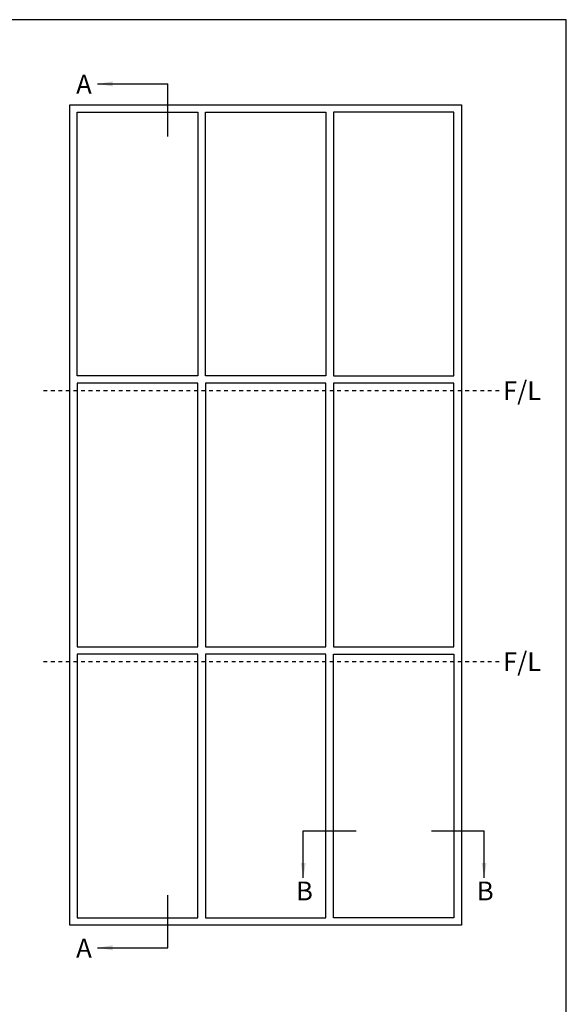
# Model space of a CAD drawing. Units: millimetres. Extents: x 0 to 354, y 0 to 482.
# Drawn here: x 209 to 354, y 220 to 482 of the extents above; entities that cross this region are included whole.
import ezdxf

# ---------------------------------------------------------------- set-up
doc = ezdxf.new("R2010")
doc.units = ezdxf.units.MM
doc.linetypes.add('DASHED', pattern=[0.2, 0.1, -0.1])
doc.layers.get('0').update_dxf_attribs({"plot": 0})
doc.layers.add('APL Notes', color=7, linetype='Continuous')
doc.styles.add('Arial-Bold', font='arialbd.ttf')
doc.dimstyles.new('ISO-25', dxfattribs={"dimtxt": 2.5, "dimasz": 4, "dimexe": 1.25, "dimexo": 0.625, "dimtad": 1, "dimtxsty": 'Standard', "dimcen": 2.5, "dimadec": 0, "dimazin": 0, "dimtfac": 1, "dimtmove": 0, "dimatfit": 3, "dimfxl": 0, "dimarcsym": 0})

msp = doc.modelspace()

# ---------------------------------------------------------------- linework, layer by layer
msp.add_lwpolyline([(0, 482), (0, 0), (354, 0), (354, 482)], close=True)
at = {"layer": 'APL Notes', "color": 8, "linetype": 'Continuous'}
msp.add_line((248.19, 450.94), (248.19, 464.94), dxfattribs=at)
at = {"layer": 'APL Notes', "color": 2, "linetype": 'Continuous'}
msp.add_line((324.19, 315.42), (324.19, 385.42), dxfattribs=at)
at = {"layer": 'APL Notes', "color": 7, "linetype": 'DASHED', "ltscale": 10}
for p, q in [((336.19, 383.42), (214.19, 383.42)), ((336.19, 311.42), (214.19, 311.42))]:
    msp.add_line(p, q, dxfattribs=at)
at = {"layer": 'APL Notes', "color": 2, "linetype": 'Continuous'}
for points in [[(222.19, 241.42), (222.19, 459.42), (326.19, 459.42), (326.19, 241.42)], [(224.19, 387.42), (224.19, 457.42), (256.19, 457.42), (256.19, 387.42)], [(290.19, 387.42), (258.19, 387.42), (258.19, 457.42), (290.19, 457.42)], [(292.19, 387.42), (324.19, 387.42), (324.19, 457.42), (292.19, 457.42)], [(224.19, 315.42), (256.19, 315.42), (256.19, 385.42), (224.19, 385.42)], [(258.19, 315.42), (290.19, 315.42), (290.19, 385.42), (258.19, 385.42)], [(224.19, 243.42), (256.19, 243.42), (256.19, 313.42), (224.19, 313.42)], [(258.19, 243.42), (290.19, 243.42), (290.19, 313.42), (258.19, 313.42)], [(324.19, 313.42), (324.19, 243.42), (292.19, 243.42), (292.19, 313.42)]]:
    msp.add_lwpolyline(points, close=True, dxfattribs=at)
msp.add_lwpolyline([(324.19, 385.42), (292.19, 385.42), (292.19, 315.42), (324.19, 315.42)], dxfattribs=at)
at = {"layer": 'APL Notes', "color": 8, "linetype": 'Continuous'}
for points in [[(284.19, 266.52), (298.19, 266.52)], [(318.19, 266.52), (332.19, 266.52)], [(248.19, 235.42), (248.19, 249.42)]]:
    msp.add_lwpolyline(points, dxfattribs=at)

# ---------------------------------------------------------------- texts
at = {"layer": 'APL Notes', "style": 'Arial-Bold'}
for s, p in [('A', (223.89, 462.35)), ('F/L', (337.19, 380.92)), ('F/L', (337.19, 308.92)), ('B', (282.25, 248.01)), ('B', (330.25, 248.01)), ('A', (223.89, 232.83))]:
    msp.add_text(s, height=5, dxfattribs=at).set_placement(p)

# ---------------------------------------------------------------- leaders
at = {"layer": 'APL Notes', "color": 8}
for points in [[(229.56, 464.94), (248.19, 464.94)], [(284.19, 253.98), (284.19, 266.52)], [(332.19, 253.98), (332.19, 266.52)], [(229.56, 235.42), (248.19, 235.42)]]:
    msp.add_leader(points, dimstyle='ISO-25', override={"dimgap": 0.625, "dimtad": 0}, dxfattribs=at)

doc.saveas('drawing.dxf')
